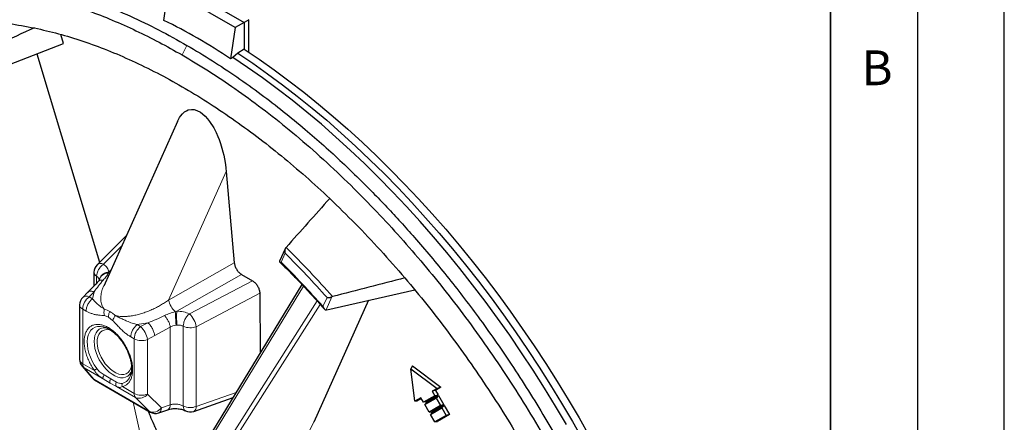
# Model space of a CAD drawing. Units: millimetres. Extents: x 0 to 420, y 0 to 297.
# Drawn here: x 363 to 420, y 203 to 226 of the extents above; entities that cross this region are included whole.
import ezdxf

# ---------------------------------------------------------------- set-up
doc = ezdxf.new("R2010")
doc.units = ezdxf.units.MM
doc.layers.add('LINIEN-DICK', color=7, linetype='Continuous', lineweight=35)
doc.layers.add('LINIEN-DÜNN', color=7, linetype='Continuous')
doc.layers.add('VORLAGE_TEXT', color=7, linetype='Continuous')
doc.styles.add('SLDTEXTSTYLE0', font='TXT', dxfattribs={"width": 0.605})

msp = doc.modelspace()

# ---------------------------------------------------------------- linework, layer by layer
at = {"color": 7, "linetype": 'Continuous', "lineweight": 25}
for p, q in [((371.6125, 226.2428), (371.8564, 228.0486)), ((375.7107, 225.8235), (371.8564, 228.0486)), ((372.337, 228.3662), (376.2261, 226.1211)), ((376.4991, 226.2787), (376.2261, 226.1211)), ((376.4991, 224.3991), (376.4991, 226.2787)), ((375.7107, 225.8235), (375.4492, 224.028)), ((376.2261, 226.1211), (375.7107, 225.8235)), ((376.2261, 226.1211), (376.2261, 224.5786)), ((365.8235, 224.9192), (365.6683, 225.4318)), ((360.3541, 222.7888), (365.8235, 224.9192)), ((376.2261, 224.5786), (375.8602, 224.3467)), ((364.2819, 224.3187), (367.9023, 212.3268)), ((375.5675, 224.1029), (375.4492, 224.028)), ((375.8602, 224.3467), (375.5675, 224.1029)), ((372.3946, 220.4275), (368.1405, 210.9559)), ((375.1968, 217.5454), (375.6597, 212.3019)), ((369.4482, 213.8675), (367.7572, 212.1822)), ((378.6154, 213.1473), (378.6418, 213.1786)), ((378.5915, 213.1078), (378.2653, 212.3867)), ((367.5808, 211.7573), (367.5808, 210.9631)), ((376.0805, 211.6249), (376.7043, 211.2642)), ((379.558, 211.0395), (368.9573, 193.7031)), ((367.2253, 210.5981), (366.9308, 210.3047)), ((377.1281, 210.5386), (377.1455, 207.094)), ((380.9834, 209.5973), (386.0496, 210.7368)), ((381.3231, 210.3482), (381.2804, 210.3341)), ((366.7544, 209.8797), (366.7544, 206.7365)), ((383.3902, 210.1386), (380.2484, 203.1204)), ((380.9834, 209.5973), (380.9444, 209.5913)), ((366.897, 206.3482), (367.4557, 205.6902)), ((369.7068, 205.8852), (369.6937, 205.8414)), ((385.9213, 206.3668), (385.8232, 206.2036)), ((385.8232, 206.2036), (387.3337, 205.0657)), ((386.0535, 204.3264), (385.8232, 206.2036)), ((385.9213, 206.3668), (387.5538, 205.1312)), ((367.6131, 205.5589), (370.8172, 203.7091)), ((387.3998, 204.6948), (386.7035, 204.2905)), ((387.3337, 205.0657), (387.0525, 204.9033)), ((387.2495, 204.9545), (387.0525, 204.9033)), ((387.0525, 204.9033), (387.2025, 204.6435)), ((387.2025, 204.6435), (387.3998, 204.6948)), ((387.5538, 205.1312), (387.2495, 204.9545)), ((387.2495, 204.9545), (387.3998, 204.6948)), ((387.5538, 205.1312), (387.3337, 205.0657)), ((373.3252, 203.7486), (375.588, 204.5469)), ((386.4055, 204.5297), (386.0535, 204.3264)), ((386.1762, 204.3314), (386.0535, 204.3264)), ((386.4337, 204.4809), (386.1762, 204.3314)), ((386.5555, 204.2699), (386.4055, 204.5297)), ((387.2025, 204.6435), (386.5555, 204.2699)), ((386.7035, 204.2905), (386.5555, 204.2699)), ((386.6324, 204.1366), (387.2795, 204.5102)), ((386.7244, 204.2544), (386.6324, 204.1366)), ((386.8805, 203.7069), (386.6324, 204.1366)), ((386.7244, 204.2544), (387.4226, 204.6554)), ((387.7253, 204.132), (387.0289, 203.7277)), ((387.4226, 204.6554), (387.2795, 204.5102)), ((387.2795, 204.5102), (387.5275, 204.0806)), ((387.4226, 204.6554), (387.7253, 204.132)), ((387.7253, 204.132), (387.5275, 204.0806)), ((371.3168, 203.663), (371.832, 203.8447)), ((387.5275, 204.0806), (386.8805, 203.7069)), ((386.8805, 203.7069), (387.0289, 203.7277)), ((386.9574, 203.5736), (387.6045, 203.9473)), ((387.0496, 203.6918), (386.9574, 203.5736)), ((387.2055, 203.144), (386.9574, 203.5736)), ((387.0496, 203.6918), (387.7479, 204.0929)), ((388.0507, 203.5692), (387.3542, 203.1648)), ((387.7479, 204.0929), (387.6045, 203.9473)), ((387.6045, 203.9473), (387.8525, 203.5177)), ((387.7479, 204.0929), (388.0507, 203.5692)), ((388.0507, 203.5692), (387.8525, 203.5177)), ((387.8525, 203.5177), (387.2055, 203.144)), ((387.2055, 203.144), (387.3542, 203.1648))]:
    msp.add_line(p, q, dxfattribs=at)
at = {"color": 8, "linetype": 'Continuous', "lineweight": 18}
for p, q in [((372.937, 224.8036), (372.6552, 224.2532)), ((375.1968, 217.5454), (371.8769, 210.1537)), ((369.1725, 213.2535), (368.1291, 212.2137)), ((378.3558, 212.3324), (378.587, 212.8436)), ((375.6597, 212.3019), (371.8769, 210.1537)), ((367.7358, 211.1242), (367.7358, 211.5249)), ((368.4126, 211.7107), (368.4363, 211.7669)), ((368.4126, 211.7107), (368.4712, 211.6921)), ((368.5527, 211.8736), (368.4363, 211.7669)), ((376.0805, 211.6249), (372.3511, 209.507)), ((368.996, 193.536), (379.6436, 210.9487)), ((376.7043, 211.2642), (373.0739, 209.3591)), ((367.5971, 210.6295), (367.3027, 210.3361)), ((367.5971, 210.6295), (367.4989, 210.2228)), ((373.4698, 208.6189), (377.1281, 210.5386)), ((367.3027, 210.3361), (367.4989, 210.2228)), ((380.426, 210.1029), (369.5275, 192.975)), ((380.6067, 209.904), (369.7885, 192.9025)), ((380.9997, 210.2968), (380.7684, 209.7856)), ((381.2804, 210.3341), (380.9444, 209.5913)), ((367.1263, 209.5215), (366.9301, 209.6348)), ((366.9301, 209.6348), (366.9301, 206.4916)), ((368.1779, 209.2555), (368.4126, 209.1695)), ((372.3511, 209.507), (372.2657, 209.4863)), ((368.4126, 209.1695), (368.6473, 208.9844)), ((370.0714, 208.7377), (370.6881, 208.8451)), ((370.0714, 208.7377), (370.2676, 208.6245)), ((370.2676, 208.6245), (370.6881, 208.8451)), ((372.3089, 208.6999), (372.3617, 208.705)), ((372.7232, 208.6458), (372.7232, 204.0576)), ((371.084, 208.105), (370.6635, 207.8843)), ((371.084, 208.105), (371.9765, 208.5953)), ((371.9765, 208.5953), (371.9765, 204.1268)), ((373.4698, 208.6189), (373.4698, 204.0307)), ((369.8951, 207.9231), (369.6989, 208.0364)), ((369.8951, 204.7799), (369.8951, 207.9231)), ((370.6635, 207.8843), (370.6635, 204.7411)), ((366.9301, 206.4916), (367.6094, 206.0994)), ((367.0068, 206.2549), (367.5655, 205.5969)), ((368.1021, 205.6226), (367.0068, 206.2549)), ((368.5505, 205.6182), (368.1699, 205.8455)), ((370.7697, 203.7471), (367.5655, 205.5969)), ((368.5158, 205.3707), (368.1021, 205.6226)), ((368.8765, 205.1755), (368.5158, 205.3707)), ((368.8782, 205.4365), (368.5505, 205.6182)), ((369.9718, 204.5432), (368.8765, 205.1755)), ((369.2157, 205.1721), (369.8951, 204.7799)), ((370.6635, 204.7411), (371.4614, 203.945)), ((375.7681, 204.8415), (373.4698, 204.0307)), ((369.8415, 204.2724), (370.738, 200.2595)), ((370.7697, 203.7471), (369.9718, 204.5432)), ((371.9765, 204.1268), (371.4614, 203.945)), ((380.2484, 203.1204), (376.6484, 196.2588))]:
    msp.add_line(p, q, dxfattribs=at)
at = {"color": 7, "linetype": 'Continuous', "lineweight": 25, "flags": 128}
for points in [[(376.2261, 224.5786), (377.0887, 224.0016), (377.949, 223.3973), (378.8062, 222.7663), (379.6597, 222.1089), (380.5087, 221.4258), (381.3526, 220.7176), (382.1906, 219.9847), (383.022, 219.2279), (383.8462, 218.4478), (384.6625, 217.6449), (385.4701, 216.8201), (386.2685, 215.9738), (387.057, 215.107), (387.8348, 214.2202), (388.6014, 213.3142), (389.3562, 212.3897), (390.0984, 211.4476), (390.8275, 210.4886), (391.5429, 209.5135), (392.244, 208.5231), (392.9303, 207.5183), (393.601, 206.4998), (394.2557, 205.4685), (394.8939, 204.4252), (395.515, 203.3709), (396.1185, 202.3064)], [(394.7839, 202.9943), (394.1648, 204.0439), (393.5287, 205.0825), (392.8762, 206.1092), (392.2077, 207.1231), (391.5239, 208.1234), (390.8252, 209.1093), (390.1124, 210.08), (389.3859, 211.0346), (388.6463, 211.9723), (387.8943, 212.8925), (387.1306, 213.7943), (386.3556, 214.6769), (385.5702, 215.5397), (384.7748, 216.382), (383.9703, 217.2029), (383.1572, 218.002), (382.3362, 218.7784), (381.508, 219.5316), (380.6734, 220.2609), (379.8328, 220.9657), (378.9872, 221.6454), (378.1372, 222.2996), (377.2834, 222.9276), (376.4266, 223.5288), (375.5675, 224.1029)], [(375.8602, 224.3467), (376.7219, 223.7707), (377.5812, 223.1675), (378.4375, 222.5374), (379.2901, 221.8811), (380.1382, 221.1991), (380.9812, 220.492), (381.8183, 219.7603), (382.6489, 219.0046), (383.4723, 218.2256), (384.2878, 217.424), (385.0946, 216.6003), (385.8922, 215.7553), (386.6799, 214.8897), (387.4571, 214.0041), (388.223, 213.0994), (388.977, 212.1762), (389.7186, 211.2354), (390.4471, 210.2777), (391.1619, 209.3039), (391.8624, 208.3148), (392.5481, 207.3113), (393.2183, 206.2941), (393.8725, 205.2642), (394.5102, 204.2223), (395.1308, 203.1693), (395.7339, 202.1062)], [(372.3978, 220.426), (372.4292, 220.5009), (372.5081, 220.644), (372.5704, 220.7376), (372.6755, 220.8648), (372.7961, 220.9727), (372.907, 221.0428), (373.0053, 221.0849), (373.2001, 221.1204), (373.35, 221.1089), (373.5083, 221.0638), (373.7112, 220.9582), (373.8358, 220.867), (373.9826, 220.7337), (374.1217, 220.5803), (374.2397, 220.4281), (374.4755, 220.0545), (374.6148, 219.7818), (374.7148, 219.5559), (374.7831, 219.3836), (374.8655, 219.1519), (374.9488, 218.8833), (375.003, 218.6828), (375.051, 218.482), (375.0934, 218.2791), (375.1503, 217.9432), (375.1764, 217.7446), (375.1968, 217.5454), (375.1968, 217.5454)]]:
    msp.add_lwpolyline(points, dxfattribs=at)
at = {"color": 8, "linetype": 'Continuous', "lineweight": 18, "flags": 128}
for points in [[(367.7364, 206.2051), (367.5972, 206.4164), (367.4753, 206.639), (367.373, 206.8684), (367.2923, 207.1002), (367.235, 207.3298), (367.2019, 207.5526), (367.194, 207.7644), (367.2112, 207.9608), (367.2533, 208.1381), (367.3193, 208.2927), (367.4081, 208.4216), (367.5179, 208.5223), (367.6465, 208.5928), (367.7914, 208.6317), (367.9496, 208.6382), (368.1182, 208.6121), (368.1235, 208.6108)], [(367.5896, 207.7668), (367.6021, 207.9517), (367.6392, 208.1181), (367.7001, 208.2623), (367.7836, 208.381), (367.8876, 208.4715), (368.0099, 208.532), (368.1477, 208.5609), (368.2773, 208.56)], [(369.7517, 206.3898), (369.7463, 206.3603), (369.7015, 206.2076), (369.6325, 206.0795), (369.541, 205.9793), (369.4295, 205.9096), (369.3008, 205.8722), (369.1583, 205.8681), (369.0056, 205.8974), (368.8466, 205.9593), (368.6856, 206.0523), (368.5267, 206.1738), (368.374, 206.3208), (368.2315, 206.4895), (368.1028, 206.6755), (367.9912, 206.874), (367.8998, 207.0798), (367.8308, 207.2876), (367.786, 207.492), (367.7666, 207.6878), (367.773, 207.8698), (367.8052, 208.0334), (367.8623, 208.1742), (367.9428, 208.2888), (368.0447, 208.374), (368.1652, 208.4277), (368.3012, 208.4485), (368.4493, 208.4359), (368.5863, 208.3975)], [(369.7497, 206.0633), (369.7115, 205.9826), (369.6281, 205.8639), (369.5241, 205.7733), (369.4018, 205.7129), (369.264, 205.684), (369.1136, 205.6871), (368.9542, 205.7224), (368.7893, 205.7889), (368.6224, 205.8852), (368.4574, 206.0092), (368.298, 206.158), (368.1477, 206.3283), (368.0099, 206.5164), (367.8876, 206.7181), (367.7836, 206.9287), (367.7001, 207.1437), (367.6392, 207.3583), (367.6021, 207.5675), (367.5896, 207.7668)], [(367.0068, 206.2549), (366.9331, 206.3104), (366.897, 206.3482)], [(367.5655, 205.5969), (367.4917, 205.6524), (367.4557, 205.6902)], [(367.5655, 205.5969), (367.5953, 205.5704), (367.6131, 205.5589)], [(370.8172, 203.7091), (370.7995, 203.7207), (370.7697, 203.7471)]]:
    msp.add_lwpolyline(points, dxfattribs=at)
at = {"color": 8, "linetype": 'Continuous', "lineweight": 18}
for centre, radius, start, end in [((337.5363, 171.5532), 58.5007, 41.540867, 45.36007), ((337.5543, 171.5562), 58.2094, 41.72369, 45.177247), ((367.968, 211.9042), 0.3489, 62.50112, 127.16398), ((367.8683, 211.7812), 0.2885, 184.7544, 242.6657), ((367.1416, 210.0267), 0.3489, 62.50108, 127.16401), ((367.047, 209.9042), 0.2937, 184.78226, 246.53787), ((367.8642, 209.5882), 0.9352, 126.89871, 177.14631), ((373.1048, 210.4222), 1.257, 192.33518, 228.12064), ((372.1838, 208.4071), 1.3033, 9.35359, 46.92399), ((373.1278, 209.5034), 0.9483, 244.74104, 291.14032), ((370.8291, 207.8766), 0.9352, 126.89872, 177.14631), ((369.3775, 207.6725), 1.3033, 9.3536, 46.92399), ((370.3225, 208.7587), 0.9385, 242.91122, 291.30612), ((367.0543, 206.7662), 0.3014, 185.65338, 245.66676), ((367.2726, 206.4718), 0.3431, 176.69647, 219.22198), ((368.2764, 205.4272), 0.947, 124.76721, 134.77695), ((369.033, 206.0147), 0.683, 284.96171, 345.30335), ((369.4298, 205.2711), 0.2359, 159.1996, 204.80172), ((370.2376, 204.7602), 0.3431, 176.69647, 219.22198), ((370.3225, 205.6155), 0.9385, 242.91122, 291.30612), ((370.186, 205.1021), 0.5985, 249.02442, 322.90962), ((371.6862, 204.0975), 0.2918, 299.97093, 5.76983), ((370.9839, 204.306), 0.5985, 249.02442, 322.90962), ((371.1831, 203.9095), 0.2805, 298.47111, 7.26965), ((373.1278, 204.9152), 0.9483, 244.74104, 291.14033), ((373.1915, 203.9952), 0.2805, 298.47111, 7.26965)]:
    msp.add_arc(centre, radius, start, end, dxfattribs=at)
at = {"color": 7, "linetype": 'Continuous', "lineweight": 25}
for centre, start, end in [((368.1808, 211.7573), 134.90221, 180), ((367.3544, 209.8797), 134.90221, 180), ((367.3544, 206.7365), 180, 220.33344), ((367.9131, 206.0785), 220.33344, 240.00269), ((371.1172, 204.2288), 240.00269, 289.43152), ((373.1256, 204.3145), 242.34061, 289.43152)]:
    msp.add_arc(centre, 0.6, start, end, dxfattribs=at)
for centre, major_axis, ratio, start_param, end_param in [((368.3434, 188.168), (-14.0148, 39.683), 0.6665303, 5.5562586, 5.6865012), ((376.6549, 190.7311), (129.9191, 59.0288), 0.2600726, 1.5488719, 1.5807215), ((371.5979, 193.6504), (79.1528, 90.623), 0.0634995, 1.3774992, 1.4093488), ((376.6549, 188.3122), (130.7161, 35.6478), 0.1482731, 1.4628417, 1.4946913)]:
    msp.add_ellipse(centre, major_axis=major_axis, ratio=ratio, start_param=start_param, end_param=end_param, dxfattribs=at)
for points, knots in [([(344.3185, 216.7074), (344.3802, 216.9206), (344.5919, 217.6517), (345.0433, 218.8169), (345.6686, 220.1992), (346.3806, 221.4873), (347.1705, 222.6835), (348.0379, 223.7825), (348.9796, 224.7815), (349.9929, 225.6775), (351.0747, 226.4677), (352.2219, 227.1499), (353.431, 227.7219), (354.6984, 228.182), (356.0203, 228.5289), (357.3927, 228.7616), (358.8116, 228.8793), (360.2727, 228.8817), (361.7717, 228.7688), (363.304, 228.5409), (364.8651, 228.1987), (366.4504, 227.7431), (368.055, 227.1762), (369.6742, 226.497), (371.3032, 225.7171), (372.3924, 225.1081), (372.937, 224.8036)], [0, 0, 0, 0, 0.0175765, 0.0602906, 0.1030046, 0.1457187, 0.1884328, 0.2311469, 0.273861, 0.3165751, 0.3592891, 0.4020032, 0.4447173, 0.4874313, 0.5301454, 0.5728595, 0.6155735, 0.6582876, 0.7010017, 0.7437157, 0.7864298, 0.8291438, 0.8718579, 0.9145719, 0.957286, 1, 1, 1, 1]), ([(350.7262, 225.6597), (351.0674, 225.8868), (351.7555, 226.3447), (352.8617, 226.9118), (354.0205, 227.3897), (355.2279, 227.7659), (356.4746, 228.0413), (357.7593, 228.2165), (359.0712, 228.2919), (360.4108, 228.27), (361.7649, 228.1531), (363.1364, 227.9438), (364.5101, 227.6472), (365.8913, 227.2654), (367.2632, 226.8058), (368.6336, 226.27), (369.9844, 225.6664), (371.3259, 225.0007), (372.2121, 224.5024), (372.6552, 224.2532)], [0, 0, 0, 0, 0.0608482, 0.1227058, 0.184562, 0.2460904, 0.3076173, 0.3684976, 0.4293765, 0.4893099, 0.5492418, 0.6079575, 0.6666717, 0.7239331, 0.7811929, 0.8368014, 0.8924083, 0.9462045, 1, 1, 1, 1]), ([(372.937, 224.8036), (373.4253, 224.5138), (374.3838, 223.9448), (375.8103, 222.997), (377.1709, 222.0235), (378.4821, 221.014), (379.683, 220.028), (380.8158, 219.0426), (381.8456, 218.0993), (382.7877, 217.1942), (383.6434, 216.3374), (384.4486, 215.5003), (385.2449, 214.641), (386.0888, 213.6963), (386.9757, 212.6625), (387.9027, 211.5334), (388.8123, 210.3755), (389.7368, 209.146), (390.6709, 207.8442), (391.6381, 206.4281), (392.6019, 204.9413), (393.5476, 203.3992), (394.4474, 201.8471), (395.3028, 200.2859), (396.1202, 198.7031), (396.8904, 197.1175), (397.6117, 195.5353), (398.3615, 193.7786), (399.1282, 191.8287), (399.7652, 190.0328), (400.2385, 188.5787), (400.5781, 187.4671), (400.895, 186.3567), (401.2788, 184.9093), (401.6974, 183.1304), (402.0874, 181.1352), (402.3826, 179.2615), (402.583, 177.6131), (402.7168, 176.088), (402.8024, 174.5616), (402.8333, 172.9421), (402.7971, 171.4507), (402.7198, 170.1942), (402.6277, 169.1895), (402.5114, 168.2335), (402.3736, 167.3242), (402.2108, 166.4333), (402.0095, 165.4984), (401.7634, 164.5268), (401.465, 163.5243), (401.1301, 162.5539), (400.7451, 161.582), (400.306, 160.6157), (399.853, 159.7473), (399.4144, 158.9983), (399.001, 158.3565), (398.5651, 157.741), (398.0738, 157.1097), (397.5223, 156.4712), (396.904, 155.8337), (396.2544, 155.2386), (395.5488, 154.6662), (394.7848, 154.124), (394.0093, 153.65), (393.2568, 153.2522), (392.5334, 152.9203), (391.7883, 152.6275), (391.0184, 152.3732), (390.2255, 152.1585), (389.4085, 151.9851), (388.5734, 151.8504), (388.0015, 151.7964), (387.7155, 151.7694)], [0, 0, 0, 0, 0.0186785, 0.0366661, 0.054694, 0.0710848, 0.0875061, 0.1016324, 0.1157781, 0.1285543, 0.1396002, 0.1506461, 0.1617293, 0.1728126, 0.186306, 0.1997993, 0.2133609, 0.2269226, 0.2420055, 0.2571121, 0.2735647, 0.2900481, 0.3060651, 0.3220821, 0.3382136, 0.3543452, 0.3699928, 0.3856668, 0.4067373, 0.4278726, 0.4388572, 0.4498418, 0.4608631, 0.4718844, 0.4930189, 0.5142187, 0.5323606, 0.5505437, 0.5655529, 0.5805854, 0.5995716, 0.6186051, 0.6306828, 0.6427726, 0.6538185, 0.6648644, 0.6759477, 0.6870309, 0.7005243, 0.7140176, 0.7275793, 0.7411409, 0.7562238, 0.7713305, 0.7823764, 0.7934223, 0.8045055, 0.8155888, 0.8290822, 0.8425755, 0.8561371, 0.8696988, 0.8847817, 0.8998883, 0.9122618, 0.9246352, 0.9370613, 0.9494873, 0.9620877, 0.9746881, 0.9873441, 1, 1, 1, 1]), ([(372.6552, 224.2532), (373.1616, 223.9522), (374.1787, 223.3476), (375.7151, 222.3179), (377.268, 221.1888), (378.8354, 219.9479), (380.4101, 218.5983), (381.9818, 217.1436), (383.482, 215.6473), (384.8997, 214.1329), (386.2393, 212.6082), (387.5512, 211.018), (388.8358, 209.3595), (390.0826, 207.6448), (391.2898, 205.8744), (392.4495, 204.059), (393.5583, 202.203), (394.6112, 200.3148), (395.6035, 198.4027), (396.5332, 196.4721), (397.3948, 194.5349), (398.1888, 192.5931), (398.91, 190.6618), (399.5607, 188.7393), (400.1364, 186.8432), (400.6408, 184.9682), (401.0707, 183.1338), (401.4305, 181.3311), (401.7184, 179.5807), (401.9393, 177.8708), (402.0928, 176.2222), (402.1835, 174.6207), (402.2148, 172.9946), (402.1773, 171.33), (402.0582, 169.6245), (401.8555, 167.9484), (401.5648, 166.3062), (401.1832, 164.7081), (400.7092, 163.1668), (400.1634, 161.7495), (399.5607, 160.4604), (398.91, 159.2891), (398.1888, 158.1905), (397.3948, 157.1654), (396.5332, 156.223), (395.6035, 155.3658), (394.6112, 154.5994), (393.5583, 153.9269), (392.4495, 153.351), (391.2898, 152.8747), (390.0826, 152.498), (388.8358, 152.2228), (387.5512, 152.0474), (386.2392, 151.9724), (384.8999, 151.9929), (383.5446, 152.1149), (382.4766, 152.2639), (381.8574, 152.4018), (381.7006, 152.4368)], [0, 0, 0, 0, 0.0181646, 0.0364856, 0.0552586, 0.074319, 0.0936495, 0.1133563, 0.1331812, 0.1508897, 0.1685977, 0.186586, 0.2045738, 0.2227535, 0.2409328, 0.2592098, 0.2774864, 0.2957634, 0.3140399, 0.3322197, 0.350399, 0.3683872, 0.386375, 0.4040835, 0.4217915, 0.4391402, 0.4564884, 0.4734073, 0.4903258, 0.5067564, 0.5231865, 0.5390817, 0.5549765, 0.5731412, 0.5914621, 0.6102351, 0.6292955, 0.648626, 0.6683328, 0.6881578, 0.7058662, 0.7235742, 0.7415625, 0.7595503, 0.77773, 0.7959093, 0.8141863, 0.8324629, 0.8507399, 0.8690165, 0.8871962, 0.9053755, 0.9233637, 0.9413515, 0.95906, 0.976768, 0.9941167, 1, 1, 1, 1]), ([(378.6154, 213.1473), (378.6125, 213.1435), (378.6036, 213.1319), (378.5939, 213.1137), (378.5854, 213.0934), (378.5776, 213.0701), (378.5719, 213.0446), (378.5685, 213.0192), (378.567, 213.001), (378.5661, 212.9776), (378.5669, 212.9481), (378.5703, 212.9168), (378.5744, 212.8936), (378.5776, 212.8783), (378.5813, 212.8631), (378.5845, 212.8516), (378.587, 212.8439), (378.587, 212.8436)], [0, 0, 0, 0, 0.0492382, 0.1498576, 0.2012786, 0.2611207, 0.3829444, 0.4449289, 0.4986185, 0.5523056, 0.6619435, 0.773022, 0.8473383, 0.8845999, 0.9216622, 0.9972319, 1, 1, 1, 1]), ([(375.6597, 212.3019), (375.6693, 212.2428), (375.6885, 212.1247), (375.7738, 211.94), (375.8897, 211.777), (375.9988, 211.6756), (376.0631, 211.6357), (376.0805, 211.6249)], [0, 0, 0, 0, 0.2292865, 0.4586381, 0.6866687, 0.9149487, 1, 1, 1, 1]), ([(378.2667, 212.3859), (378.2654, 212.3842), (378.2567, 212.3724), (378.2695, 212.354), (378.3026, 212.3383), (378.3397, 212.3334), (378.3556, 212.3324), (378.3558, 212.3324)], [0, 0, 0, 0, 0.0499782, 0.3360832, 0.7390931, 0.9968408, 1, 1, 1, 1]), ([(378.2698, 212.357), (378.3733, 212.2546), (378.7204, 211.9109), (379.3056, 211.3116), (380.0215, 210.5523), (380.5315, 209.9921), (380.8031, 209.6862), (380.841, 209.6435)], [0, 0, 0, 0, 0.1184758, 0.3972291, 0.6759974, 0.9547745, 1, 1, 1, 1]), ([(367.8439, 211.2365), (367.7369, 211.125), (367.5244, 210.9035), (367.3242, 210.6991), (367.2247, 210.5975)], [0, 0, 0, 0, 0.5031883, 1, 1, 1, 1]), ([(367.9004, 211.3353), (367.9018, 211.3232), (367.9044, 211.3004), (367.862, 211.2557), (367.842, 211.2346)], [0, 0, 0, 0, 0.5279547, 1, 1, 1, 1]), ([(376.7043, 211.2642), (376.7524, 211.2311), (376.8484, 211.1649), (376.9762, 211.0068), (377.0715, 210.8282), (377.1207, 210.6651), (377.126, 210.5742), (377.1281, 210.5386)], [0, 0, 0, 0, 0.21810789, 0.4363534, 0.65135992, 0.86370834, 1, 1, 1, 1]), ([(380.7684, 209.7856), (380.7685, 209.7853), (380.7701, 209.7795), (380.7751, 209.7629), (380.7828, 209.7417), (380.7917, 209.7212), (380.799, 209.7061), (380.8097, 209.6864), (380.8216, 209.6678), (380.8348, 209.6506), (380.8456, 209.6383), (380.8624, 209.6218), (380.8797, 209.609), (380.8973, 209.6001), (380.9119, 209.5944), (380.9279, 209.5909), (380.9402, 209.5912), (380.9444, 209.5913)], [0, 0, 0, 0, 0.0026703, 0.0569389, 0.1659718, 0.2207698, 0.2768811, 0.3329934, 0.4470864, 0.504572, 0.5628212, 0.6226091, 0.7641194, 0.8054809, 0.8531733, 0.9502983, 1, 1, 1, 1]), ([(380.9997, 210.2968), (380.9999, 210.2968), (381.0057, 210.2961), (381.014, 210.2952), (381.0287, 210.2941), (381.0441, 210.2934), (381.0605, 210.2934), (381.0747, 210.2937), (381.085, 210.2941), (381.0957, 210.2947), (381.1106, 210.2958), (381.1296, 210.2977), (381.1505, 210.3005), (381.1659, 210.3031), (381.1824, 210.306), (381.1996, 210.3096), (381.2214, 210.3149), (381.2415, 210.3205), (381.2601, 210.3266), (381.2724, 210.331), (381.2784, 210.3333), (381.2804, 210.3341)], [0, 0, 0, 0, 0.0027675, 0.0815357, 0.1130374, 0.1929145, 0.2735024, 0.3059017, 0.3549093, 0.387784, 0.4221722, 0.5144959, 0.5843922, 0.6315675, 0.6670643, 0.7446628, 0.7969722, 0.8763805, 0.9376735, 0.9790455, 1, 1, 1, 1]), ([(368.1255, 208.6075), (368.1434, 208.6038), (368.2086, 208.5903), (368.3319, 208.5393), (368.4904, 208.4552), (368.6514, 208.3447), (368.8112, 208.2112), (368.9667, 208.0563), (369.115, 207.8826), (369.2531, 207.6931), (369.3783, 207.4913), (369.4882, 207.2809), (369.5808, 207.0658), (369.6544, 206.8503), (369.7079, 206.6385), (369.7406, 206.4345), (369.7527, 206.2421), (369.7435, 206.0665), (369.723, 205.9336), (369.7001, 205.8688), (369.6929, 205.8481)], [0, 0, 0, 0, 0.022515, 0.08204, 0.1411638, 0.2002534, 0.2594722, 0.3188856, 0.3784848, 0.4382281, 0.4980607, 0.5579226, 0.6177403, 0.6774427, 0.7369683, 0.796261, 0.8552812, 0.9140312, 0.9726043, 1, 1, 1, 1]), ([(370.7028, 203.7752), (370.7388, 203.6805), (370.8382, 203.4191), (370.9926, 203.0688), (371.1423, 202.7185), (371.2506, 202.5479), (371.3043, 202.4632)], [0, 0, 0, 0, 0.21286599, 0.5877968, 0.79537543, 1, 1, 1, 1]), ([(371.8315, 203.8445), (371.9125, 203.8671), (372.0742, 203.9121), (372.3553, 203.9173), (372.6294, 203.8775), (372.7745, 203.8145), (372.8469, 203.7832)], [0, 0, 0, 0, 0.2513826, 0.5021979, 0.7519402, 1, 1, 1, 1])]:
    msp.add_open_spline(points, degree=3, knots=knots, dxfattribs=at)
for points in [[(359.8264, 226.2338), (360.2935, 226.2313), (361.2276, 226.2262), (362.6735, 226.0831), (363.6612, 225.898), (364.155, 225.8054)], [(364.155, 225.8054), (364.6143, 225.7008), (365.5329, 225.4917), (366.9356, 225.059), (368.352, 224.5405), (369.7801, 223.9291), (371.2157, 223.2287), (372.6552, 222.4405), (374.0947, 221.5667), (375.5304, 220.6096), (376.9585, 219.5721), (378.3748, 218.4553), (379.7776, 217.2684), (380.6962, 216.4169), (381.1555, 215.9912)], [(381.1555, 215.9912), (381.6493, 215.5136), (382.637, 214.5584), (384.0828, 213.0321), (385.017, 211.9587), (385.4841, 211.4219)], [(385.4841, 211.4219), (385.9071, 210.9162), (386.7533, 209.9047), (387.9762, 208.32), (389.1608, 206.6912), (390.3012, 205.0174), (391.3949, 203.3045), (392.439, 201.5566), (393.4306, 199.7785), (394.3672, 197.9748), (395.2466, 196.1504), (396.0649, 194.31), (396.8259, 192.4586), (397.2788, 191.22), (397.5052, 190.6007)]]:
    msp.add_open_spline(points, degree=3, dxfattribs=at)
at = {"color": 8, "linetype": 'Continuous', "lineweight": 18}
for points, knots in [([(368.1291, 212.2137), (368.0779, 212.1742), (367.9721, 212.0926), (367.8416, 211.9091), (367.7528, 211.7077), (367.7413, 211.5844), (367.7358, 211.5249)], [0, 0, 0, 0, 0.2426863, 0.5014719, 0.7594464, 1, 1, 1, 1]), ([(368.1291, 212.2137), (368.2106, 212.1498), (368.3739, 212.0218), (368.4155, 211.8521), (368.4363, 211.7669)], [0, 0, 0, 0, 0.4986721, 1, 1, 1, 1]), ([(367.7358, 211.5249), (367.7766, 211.4919), (367.8585, 211.4257), (367.8791, 211.3332), (367.8894, 211.2868)], [0, 0, 0, 0, 0.4988576, 1, 1, 1, 1]), ([(367.8894, 211.2868), (367.8972, 211.3419), (367.9134, 211.4561), (368.0381, 211.6098), (368.2203, 211.7255), (368.366, 211.7534), (368.4363, 211.7669)], [0, 0, 0, 0, 0.2412592, 0.5, 0.7587408, 1, 1, 1, 1]), ([(368.4126, 211.7107), (368.3443, 211.6989), (368.203, 211.6747), (368.0319, 211.5652), (367.9281, 211.4457), (367.9147, 211.3643), (367.9109, 211.3407)], [0, 0, 0, 0, 0.2798077, 0.5788257, 0.8778437, 1, 1, 1, 1]), ([(368.4126, 211.7107), (368.3724, 211.6411), (368.2915, 211.5011), (368.1731, 211.3649), (368.1135, 211.2964)], [0, 0, 0, 0, 0.4969309, 1, 1, 1, 1]), ([(368.1135, 211.2964), (368.019, 211.1856), (367.8322, 210.9666), (367.6748, 210.741), (367.5971, 210.6295)], [0, 0, 0, 0, 0.5061625, 1, 1, 1, 1]), ([(367.8472, 211.2337), (367.8502, 211.2387), (367.8739, 211.2788), (367.9649, 211.3092), (368.0648, 211.3006), (368.1135, 211.2964)], [0, 0, 0, 0, 0.0682867, 0.5453675, 1, 1, 1, 1]), ([(368.1407, 210.9558), (368.1399, 210.9541), (368.1064, 210.8871), (368.0455, 210.7186), (367.9752, 210.452), (367.963, 210.2028), (367.9903, 210.0128), (368.0405, 209.8306), (368.1206, 209.7102), (368.1741, 209.6298)], [0, 0, 0, 0, 0.0037768, 0.1478699, 0.3657154, 0.5805916, 0.6889376, 0.7922143, 1, 1, 1, 1]), ([(367.233, 210.5907), (367.2439, 210.6053), (367.2826, 210.657), (367.4117, 210.6806), (367.5353, 210.6465), (367.5971, 210.6295)], [0, 0, 0, 0, 0.164609, 0.5823045, 1, 1, 1, 1]), ([(367.4989, 210.2228), (367.5294, 210.1858), (367.5925, 210.1091), (367.6889, 210.0089), (367.7921, 209.9124), (367.9047, 209.8189), (368.029, 209.7258), (368.1257, 209.6618), (368.1741, 209.6298)], [0, 0, 0, 0, 0.1457073, 0.301736, 0.4604315, 0.6336627, 0.8167643, 1, 1, 1, 1]), ([(368.8196, 209.2572), (368.8786, 209.2453), (368.9989, 209.221), (369.1894, 209.2061), (369.3877, 209.2056), (369.6105, 209.2216), (369.8597, 209.2582), (370.1314, 209.3188), (370.4001, 209.3978), (370.6641, 209.4927), (370.9225, 209.6018), (371.1732, 209.7232), (371.4151, 209.8554), (371.6502, 209.9976), (371.8002, 210.1009), (371.8769, 210.1537)], [0, 0, 0, 0, 0.0586314, 0.1194786, 0.1787586, 0.2409512, 0.3217853, 0.4045701, 0.4894679, 0.5721769, 0.6566548, 0.7432992, 0.8266923, 0.911475, 1, 1, 1, 1]), ([(368.1779, 209.2555), (368.1318, 209.2606), (368.0213, 209.2729), (367.8471, 209.2836), (367.6544, 209.3134), (367.4669, 209.3646), (367.2927, 209.4315), (367.1804, 209.4923), (367.1263, 209.5215)], [0, 0, 0, 0, 0.1353525, 0.3246362, 0.5201481, 0.6938802, 0.8526618, 1, 1, 1, 1]), ([(368.1741, 209.6298), (368.1633, 209.5659), (368.1417, 209.438), (368.1658, 209.3163), (368.1779, 209.2555)], [0, 0, 0, 0, 0.5, 1, 1, 1, 1]), ([(368.1741, 209.6298), (368.2258, 209.6138), (368.3273, 209.5825), (368.436, 209.5237), (368.4893, 209.4948)], [0, 0, 0, 0, 0.5098405, 1, 1, 1, 1]), ([(368.4893, 209.4948), (368.4671, 209.4385), (368.4228, 209.3261), (368.416, 209.2217), (368.4126, 209.1695)], [0, 0, 0, 0, 0.50058531, 1, 1, 1, 1]), ([(368.4893, 209.4948), (368.5433, 209.4617), (368.6533, 209.3943), (368.7635, 209.3035), (368.8196, 209.2572)], [0, 0, 0, 0, 0.4901595, 1, 1, 1, 1]), ([(368.6473, 208.9844), (368.667, 209.027), (368.7062, 209.1121), (368.7818, 209.2088), (368.8196, 209.2572)], [0, 0, 0, 0, 0.5, 1, 1, 1, 1]), ([(368.8196, 209.2572), (368.8918, 209.2196), (369.036, 209.1445), (369.2583, 209.0374), (369.5071, 208.9272), (369.7774, 208.8197), (369.9756, 208.7645), (370.0714, 208.7377)], [0, 0, 0, 0, 0.1832507, 0.3663669, 0.5396161, 0.7772567, 1, 1, 1, 1]), ([(370.6881, 208.8451), (370.8494, 208.9083), (371.1761, 209.0362), (371.4864, 209.1839), (371.6435, 209.2586)], [0, 0, 0, 0, 0.4938375, 1, 1, 1, 1]), ([(371.6435, 209.2586), (371.7431, 209.304), (371.941, 209.3943), (372.1579, 209.4558), (372.2657, 209.4863)], [0, 0, 0, 0, 0.5030691, 1, 1, 1, 1]), ([(371.6435, 209.2586), (371.682, 209.2127), (371.7608, 209.1186), (371.8644, 208.9385), (371.9431, 208.754), (371.9656, 208.647), (371.9765, 208.5953)], [0, 0, 0, 0, 0.2462118, 0.5045807, 0.7604606, 1, 1, 1, 1]), ([(372.2657, 209.4863), (372.268, 209.4336), (372.2726, 209.3247), (372.2839, 209.1086), (372.2967, 208.8859), (372.3049, 208.7605), (372.3089, 208.6999)], [0, 0, 0, 0, 0.2430195, 0.5018132, 0.7596086, 1, 1, 1, 1]), ([(372.3511, 209.507), (372.3474, 209.455), (372.3397, 209.3473), (372.3386, 209.1272), (372.3457, 208.8974), (372.3565, 208.7676), (372.3617, 208.705)], [0, 0, 0, 0, 0.24125923, 0.5, 0.75874077, 1, 1, 1, 1]), ([(372.3511, 209.507), (372.4847, 209.5029), (372.7512, 209.4949), (372.9665, 209.4043), (373.0739, 209.3591)], [0, 0, 0, 0, 0.5013279, 1, 1, 1, 1]), ([(373.0739, 209.3591), (373.0278, 209.3167), (372.9323, 209.2291), (372.8155, 209.0377), (372.7368, 208.8305), (372.7276, 208.7059), (372.7232, 208.6458)], [0, 0, 0, 0, 0.2426863, 0.5014719, 0.7594464, 1, 1, 1, 1]), ([(368.6473, 208.9844), (368.6934, 208.9364), (368.8039, 208.8212), (368.9781, 208.6307), (369.1708, 208.438), (369.3583, 208.2726), (369.5325, 208.1386), (369.6448, 208.0696), (369.6989, 208.0364)], [0, 0, 0, 0, 0.1353783, 0.3246639, 0.5201482, 0.6939093, 0.8526761, 1, 1, 1, 1]), ([(372.3089, 208.6999), (372.248, 208.6931), (372.1278, 208.6797), (372.0265, 208.6232), (371.9765, 208.5953)], [0, 0, 0, 0, 0.50679828, 1, 1, 1, 1]), ([(372.3617, 208.705), (372.4283, 208.707), (372.561, 208.7111), (372.6692, 208.6675), (372.7232, 208.6458)], [0, 0, 0, 0, 0.5011424, 1, 1, 1, 1]), ([(368.1021, 205.6226), (368.058, 205.6526), (367.9656, 205.7155), (367.8325, 205.8247), (367.7056, 205.9503), (367.6417, 206.0494), (367.6094, 206.0994)], [0, 0, 0, 0, 0.23601553, 0.49500464, 0.74538951, 1, 1, 1, 1]), ([(368.1699, 205.8455), (368.0899, 205.8947), (367.9322, 205.9917), (367.8011, 206.1347), (367.7364, 206.2051)], [0, 0, 0, 0, 0.507182, 1, 1, 1, 1]), ([(368.1699, 205.8455), (368.1562, 205.8246), (368.1353, 205.7925), (368.1146, 205.7477), (368.1024, 205.7141), (368.0951, 205.6834), (368.0915, 205.6486), (368.0979, 205.6328), (368.1021, 205.6226)], [0, 0, 0, 0, 0.2389813, 0.3675719, 0.4989638, 0.6305066, 0.7595318, 1, 1, 1, 1]), ([(368.5158, 205.3707), (368.5071, 205.3838), (368.4938, 205.4039), (368.4894, 205.4442), (368.4913, 205.4788), (368.4994, 205.5157), (368.5163, 205.564), (368.537, 205.5968), (368.5505, 205.6182)], [0, 0, 0, 0, 0.23945684, 0.36836066, 0.5, 0.63163934, 0.76054315, 1, 1, 1, 1]), ([(368.8765, 205.1755), (368.8641, 205.1906), (368.845, 205.2137), (368.8333, 205.2572), (368.8301, 205.294), (368.8339, 205.3325), (368.8462, 205.3821), (368.8656, 205.4151), (368.8782, 205.4365)], [0, 0, 0, 0, 0.2404682, 0.3694934, 0.5010362, 0.6324281, 0.7610187, 1, 1, 1, 1]), ([(369.2094, 205.3548), (369.1552, 205.353), (369.0452, 205.3492), (368.9344, 205.4071), (368.8782, 205.4365)], [0, 0, 0, 0, 0.492818, 1, 1, 1, 1]), ([(369.2157, 205.1721), (369.1604, 205.149), (369.0508, 205.103), (368.9343, 205.1515), (368.8765, 205.1755)], [0, 0, 0, 0, 0.5044425, 1, 1, 1, 1]), ([(372.7232, 204.0576), (372.6687, 204.0817), (372.5598, 204.13), (372.3582, 204.1644), (372.1532, 204.1676), (372.0354, 204.1404), (371.9765, 204.1268)], [0, 0, 0, 0, 0.2496242, 0.4994616, 0.7496012, 1, 1, 1, 1]), ([(372.8499, 203.7879), (372.8438, 203.789), (372.7944, 203.7983), (372.7405, 203.8896), (372.7288, 204.0031), (372.7232, 204.0576)], [0, 0, 0, 0, 0.0679019, 0.5521542, 1, 1, 1, 1])]:
    msp.add_open_spline(points, degree=3, knots=knots, dxfattribs=at)
for points in [[(378.3558, 212.3324), (378.7639, 211.9212), (379.5801, 211.0989), (380.3723, 210.2234), (380.7684, 209.7856)], [(367.4989, 210.2228), (367.4486, 210.1804), (367.3482, 210.0956), (367.2265, 209.9104), (367.1425, 209.7085), (367.1317, 209.5838), (367.1263, 209.5215)], [(367.6094, 206.0994), (367.5513, 206.185), (367.435, 206.3562), (367.2902, 206.6335), (367.172, 206.9173), (367.0851, 207.2024), (367.0311, 207.4812), (367.0116, 207.7468), (367.027, 207.9927), (367.077, 208.2126), (367.1602, 208.4012), (367.2746, 208.5537), (367.4173, 208.6663), (367.5849, 208.7363), (367.7731, 208.7618), (367.9772, 208.7422), (368.1921, 208.6781), (368.4126, 208.571), (368.633, 208.4236), (368.848, 208.2395), (369.0521, 208.0234), (369.2403, 207.7806), (369.4079, 207.5172), (369.5506, 207.2398), (369.665, 206.9552), (369.7482, 206.6706), (369.7981, 206.393), (369.8135, 206.1293), (369.794, 205.8862), (369.7401, 205.6697), (369.6532, 205.485), (369.5349, 205.3377), (369.3902, 205.2275), (369.2739, 205.1906), (369.2157, 205.1721)], [(369.6989, 208.0364), (369.7043, 208.0987), (369.7151, 208.2234), (369.7991, 208.4253), (369.9208, 208.6105), (370.0212, 208.6953), (370.0714, 208.7377)], [(370.6881, 208.8451), (370.7335, 208.8005), (370.8243, 208.7113), (370.9491, 208.5123), (371.046, 208.2968), (371.0713, 208.1689), (371.084, 208.105)]]:
    msp.add_open_spline(points, degree=3, dxfattribs=at)
at = {"layer": 'LINIEN-DICK'}
msp.add_line((410, 5), (410, 287), dxfattribs=at)
at = {"layer": 'LINIEN-DÜNN'}
for p, q in [((420, 0), (420, 297)), ((415, 292), (415, 5))]:
    msp.add_line(p, q, dxfattribs=at)

# ---------------------------------------------------------------- texts
at = {"layer": 'VORLAGE_TEXT', "insert": (412.6717, 224.5121), "char_height": 2, "attachment_point": 2, "style": 'SLDTEXTSTYLE0'}
msp.add_mtext('B', dxfattribs=at)

doc.saveas('drawing.dxf')
